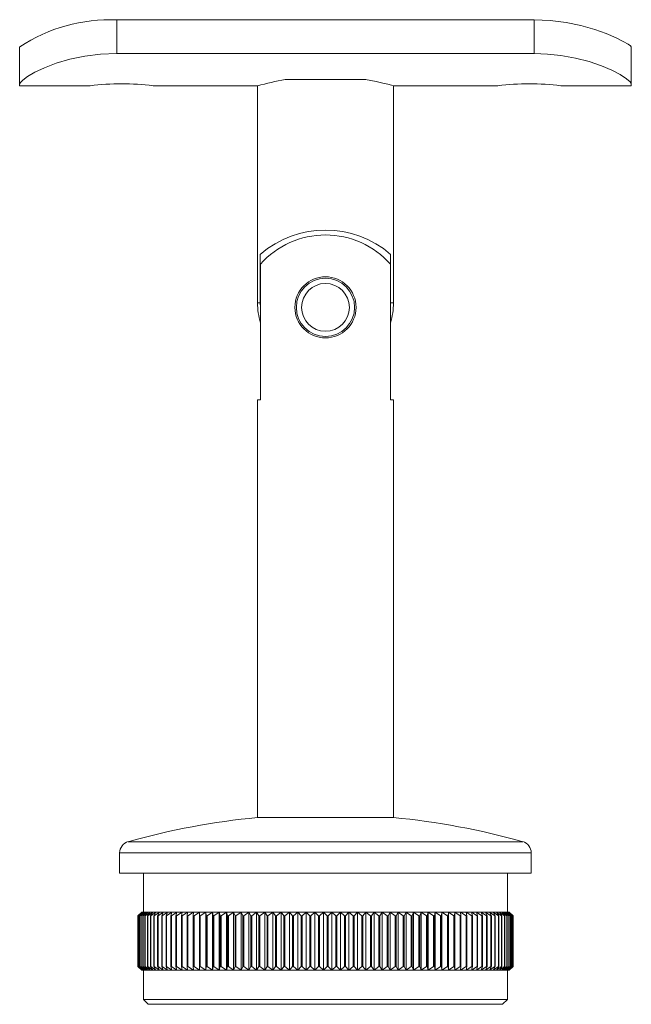
# Model space of a CAD drawing. Units: millimetres. Extents: x 10 to 584, y 10 to 410.
# Drawn here: x 309 to 372, y 185 to 286 of the extents above; entities that cross this region are included whole.
import ezdxf

# ---------------------------------------------------------------- set-up
doc = ezdxf.new("R2010")
doc.units = ezdxf.units.MM
doc.header["$LTSCALE"] = 2

msp = doc.modelspace()

# ---------------------------------------------------------------- linework, layer by layer
at = {"color": 7, "linetype": 'Continuous', "lineweight": 15}
for p, q in [((318.85, 286.3), (318.85, 282.83)), ((318.85, 286.3), (361.85, 286.3)), ((361.85, 282.83), (361.85, 286.3)), ((308.85, 279.67), (308.85, 283.52)), ((371.85, 283.52), (371.85, 279.67)), ((318.85, 282.83), (361.85, 282.83)), ((344.51, 280.15), (336.2, 280.15)), ((308.85, 279.67), (308.85, 279.51)), ((308.85, 279.51), (316.11, 279.51)), ((322.6, 279.51), (333.35, 279.51)), ((333.35, 279.51), (333.35, 257.15)), ((347.35, 257.15), (347.35, 279.51)), ((347.35, 279.51), (358.11, 279.51)), ((364.6, 279.51), (371.85, 279.51)), ((371.85, 279.67), (371.85, 279.51)), ((333.64, 262.15), (333.64, 257.15)), ((347.06, 262.15), (347.06, 257.15)), ((333.66, 247.15), (333.66, 261.15)), ((347.05, 261.15), (347.05, 247.15)), ((333.64, 257.15), (333.66, 256.66)), ((347.05, 256.66), (347.06, 257.15)), ((333.35, 247.15), (333.35, 204.15)), ((333.66, 247.15), (333.35, 247.15)), ((347.35, 247.15), (347.05, 247.15)), ((347.35, 204.15), (347.35, 247.15)), ((347.35, 204.15), (333.35, 204.15)), ((319.15, 200.51), (319.15, 198.41)), ((361.55, 198.41), (361.55, 200.51)), ((361.55, 198.41), (319.15, 198.41)), ((321.6, 198.41), (321.6, 194.41)), ((359.1, 194.41), (359.1, 198.41)), ((321.43, 194.41), (321.03, 194.01)), ((321.43, 194.41), (321.03, 194.01)), ((321.03, 194.01), (321.03, 188.81)), ((321.03, 194.01), (321.03, 188.81)), ((321.03, 194.01), (321.03, 194.01)), ((321.47, 194.41), (321.05, 194.01)), ((321.05, 194.01), (321.43, 194.41)), ((321.05, 194.01), (321.05, 188.81)), ((321.05, 194.01), (321.05, 194.01)), ((321.05, 188.81), (321.05, 194.01)), ((321.11, 194.01), (321.47, 194.41)), ((321.12, 194.01), (321.11, 194.01)), ((321.11, 188.81), (321.11, 194.01)), ((321.56, 194.41), (321.12, 194.01)), ((321.12, 194.01), (321.12, 188.81)), ((321.21, 194.01), (321.56, 194.41)), ((321.22, 194.01), (321.21, 194.01)), ((321.21, 188.81), (321.21, 194.01)), ((321.68, 194.41), (321.22, 194.01)), ((321.22, 194.01), (321.22, 188.81)), ((321.35, 194.01), (321.68, 194.41)), ((321.37, 194.01), (321.35, 194.01)), ((321.35, 188.81), (321.35, 194.01)), ((321.84, 194.41), (321.37, 194.01)), ((321.37, 194.01), (321.37, 188.81)), ((321.43, 194.41), (321.47, 194.41)), ((321.43, 194.41), (321.43, 194.41)), ((321.47, 194.41), (321.56, 194.41)), ((321.54, 194.01), (321.84, 194.41)), ((321.56, 194.01), (321.54, 194.01)), ((321.54, 188.81), (321.54, 194.01)), ((322.04, 194.41), (321.56, 194.01)), ((321.56, 194.41), (321.68, 194.41)), ((321.56, 194.01), (321.56, 188.81)), ((321.68, 194.41), (321.84, 194.41)), ((321.76, 194.01), (322.04, 194.41)), ((321.79, 194.01), (321.76, 194.01)), ((321.76, 188.81), (321.76, 194.01)), ((322.29, 194.41), (321.79, 194.01)), ((321.79, 194.01), (321.79, 188.81)), ((321.84, 194.41), (322.04, 194.41)), ((322.03, 194.01), (322.29, 194.41)), ((322.06, 194.01), (322.03, 194.01)), ((322.03, 188.81), (322.03, 194.01)), ((322.04, 194.41), (322.29, 194.41)), ((322.57, 194.41), (322.06, 194.01)), ((322.06, 194.01), (322.06, 188.81)), ((322.29, 194.41), (322.57, 194.41)), ((322.33, 194.01), (322.57, 194.41)), ((322.37, 194.01), (322.33, 194.01)), ((322.33, 188.81), (322.33, 194.01)), ((322.89, 194.41), (322.37, 194.01)), ((322.37, 194.01), (322.37, 188.81)), ((322.57, 194.41), (322.89, 194.41)), ((322.68, 194.01), (322.89, 194.41)), ((322.72, 194.01), (322.68, 194.01)), ((322.68, 188.81), (322.68, 194.01)), ((323.25, 194.41), (322.72, 194.01)), ((322.72, 194.01), (322.72, 188.81)), ((322.89, 194.41), (323.25, 194.41)), ((323.06, 194.01), (323.25, 194.41)), ((323.11, 194.01), (323.06, 194.01)), ((323.06, 188.81), (323.06, 194.01)), ((323.64, 194.41), (323.11, 194.01)), ((323.11, 194.01), (323.11, 188.81)), ((323.25, 194.41), (323.64, 194.41)), ((323.48, 194.01), (323.64, 194.41)), ((323.53, 194.01), (323.48, 194.01)), ((323.48, 188.81), (323.48, 194.01)), ((324.07, 194.41), (323.53, 194.01)), ((323.53, 194.01), (323.53, 188.81)), ((323.64, 194.41), (324.07, 194.41)), ((323.94, 194.01), (324.07, 194.41)), ((323.99, 194.01), (323.94, 194.01)), ((323.94, 188.81), (323.94, 194.01)), ((324.54, 194.41), (323.99, 194.01)), ((323.99, 194.01), (323.99, 188.81)), ((324.07, 194.41), (324.54, 194.41)), ((324.43, 194.01), (324.54, 194.41)), ((324.49, 194.01), (324.43, 194.01)), ((324.43, 188.81), (324.43, 194.01)), ((325.04, 194.41), (324.49, 194.01)), ((324.49, 194.01), (324.49, 188.81)), ((324.54, 194.41), (325.04, 194.41)), ((324.95, 194.01), (325.04, 194.41)), ((325.02, 194.01), (324.95, 194.01)), ((324.95, 188.81), (324.95, 194.01)), ((325.58, 194.41), (325.02, 194.01)), ((325.02, 194.01), (325.02, 188.81)), ((325.04, 194.41), (325.58, 194.41)), ((325.51, 194.01), (325.58, 194.41)), ((325.58, 194.01), (325.51, 194.01)), ((325.51, 188.81), (325.51, 194.01)), ((326.14, 194.41), (325.58, 194.01)), ((325.58, 194.41), (326.14, 194.41)), ((325.58, 194.01), (325.58, 188.81)), ((326.11, 194.01), (326.14, 194.41)), ((326.18, 194.01), (326.11, 194.01)), ((326.11, 188.81), (326.11, 194.01)), ((326.14, 194.41), (326.74, 194.41)), ((326.74, 194.41), (326.18, 194.01)), ((326.18, 194.01), (326.18, 188.81)), ((326.73, 194.01), (326.74, 194.41)), ((326.73, 188.81), (326.73, 194.01)), ((326.81, 194.01), (326.73, 194.01)), ((326.74, 194.41), (327.37, 194.41)), ((327.37, 194.41), (326.81, 194.01)), ((326.81, 194.01), (326.81, 188.81)), ((327.38, 194.01), (327.37, 194.41)), ((327.37, 194.41), (328.02, 194.41)), ((327.37, 194.41), (327.37, 188.41)), ((327.38, 188.81), (327.38, 194.01)), ((327.46, 194.01), (327.38, 194.01)), ((328.02, 194.41), (327.46, 194.01)), ((327.46, 194.01), (327.46, 188.81)), ((328.06, 194.01), (328.02, 194.41)), ((328.02, 194.41), (328.7, 194.41)), ((328.02, 194.41), (328.02, 188.41)), ((328.06, 188.81), (328.06, 194.01)), ((328.15, 194.01), (328.06, 194.01)), ((328.7, 194.41), (328.15, 194.01)), ((328.15, 194.01), (328.15, 188.81)), ((328.77, 194.01), (328.7, 194.41)), ((328.7, 194.41), (329.41, 194.41)), ((328.7, 194.41), (328.7, 188.41)), ((328.77, 188.81), (328.77, 194.01)), ((328.86, 194.01), (328.77, 194.01)), ((329.41, 194.41), (328.86, 194.01)), ((328.86, 194.01), (328.86, 188.81)), ((329.5, 194.01), (329.41, 194.41)), ((329.41, 194.41), (330.14, 194.41)), ((329.41, 194.41), (329.41, 188.41)), ((329.5, 188.81), (329.5, 194.01)), ((329.59, 194.01), (329.5, 194.01)), ((330.14, 194.41), (329.59, 194.01)), ((329.59, 194.01), (329.59, 188.81)), ((330.26, 194.01), (330.14, 194.41)), ((330.14, 194.41), (330.89, 194.41)), ((330.14, 194.41), (330.14, 188.41)), ((330.26, 188.81), (330.26, 194.01)), ((330.35, 194.01), (330.26, 194.01)), ((330.89, 194.41), (330.35, 194.01)), ((330.35, 194.01), (330.35, 188.81)), ((331.04, 194.01), (330.89, 194.41)), ((330.89, 194.41), (331.66, 194.41)), ((330.89, 194.41), (330.89, 188.41)), ((331.04, 188.81), (331.04, 194.01)), ((331.13, 194.01), (331.04, 194.01)), ((331.66, 194.41), (331.13, 194.01)), ((331.13, 194.01), (331.13, 188.81)), ((331.83, 194.01), (331.66, 194.41)), ((331.66, 194.41), (332.45, 194.41)), ((331.66, 194.41), (331.66, 188.41)), ((331.83, 188.81), (331.83, 194.01)), ((331.93, 194.01), (331.83, 194.01)), ((332.45, 194.41), (331.93, 194.01)), ((331.93, 194.01), (331.93, 188.81)), ((332.65, 194.01), (332.45, 194.41)), ((332.45, 194.41), (333.26, 194.41)), ((332.45, 194.41), (332.45, 188.41)), ((332.65, 188.81), (332.65, 194.01)), ((332.75, 194.01), (332.65, 194.01)), ((333.26, 194.41), (332.75, 194.01)), ((332.75, 194.01), (332.75, 188.81)), ((333.48, 194.01), (333.26, 194.41)), ((333.26, 194.41), (334.09, 194.41)), ((333.26, 194.41), (333.26, 188.41)), ((333.48, 188.81), (333.48, 194.01)), ((333.58, 194.01), (333.48, 194.01)), ((334.09, 194.41), (333.58, 194.01)), ((333.58, 194.01), (333.58, 188.81)), ((334.33, 194.01), (334.09, 194.41)), ((334.09, 194.41), (334.93, 194.41)), ((334.09, 194.41), (334.09, 188.41)), ((334.33, 188.81), (334.33, 194.01)), ((334.43, 194.01), (334.33, 194.01)), ((334.93, 194.41), (334.43, 194.01)), ((334.43, 194.01), (334.43, 188.81)), ((335.19, 194.01), (334.93, 194.41)), ((334.93, 194.41), (335.77, 194.41)), ((334.93, 194.41), (334.93, 188.41)), ((335.19, 188.81), (335.19, 194.01)), ((335.29, 194.01), (335.19, 194.01)), ((335.77, 194.41), (335.29, 194.01)), ((335.29, 194.01), (335.29, 188.81)), ((336.06, 194.01), (335.77, 194.41)), ((335.77, 194.41), (336.63, 194.41)), ((335.77, 194.41), (335.77, 188.41)), ((336.06, 188.81), (336.06, 194.01)), ((336.17, 194.01), (336.06, 194.01)), ((336.63, 194.41), (336.17, 194.01)), ((336.17, 194.01), (336.17, 188.81)), ((336.94, 194.01), (336.63, 194.41)), ((336.63, 194.41), (337.5, 194.41)), ((336.63, 194.41), (336.63, 188.41)), ((336.94, 188.81), (336.94, 194.01)), ((337.05, 194.01), (336.94, 194.01)), ((337.5, 194.41), (337.05, 194.01)), ((337.05, 194.01), (337.05, 188.81)), ((337.83, 194.01), (337.5, 194.41)), ((337.5, 194.41), (338.37, 194.41)), ((337.5, 194.41), (337.5, 188.41)), ((337.83, 188.81), (337.83, 194.01)), ((337.94, 194.01), (337.83, 194.01)), ((338.37, 194.41), (337.94, 194.01)), ((337.94, 194.01), (337.94, 188.81)), ((338.73, 194.01), (338.37, 194.41)), ((338.37, 194.41), (339.25, 194.41)), ((338.37, 194.41), (338.37, 188.41)), ((338.73, 188.81), (338.73, 194.01)), ((338.83, 194.01), (338.73, 194.01)), ((339.25, 194.41), (338.83, 194.01)), ((338.83, 194.01), (338.83, 188.81)), ((339.62, 194.01), (339.25, 194.41)), ((339.25, 194.41), (340.13, 194.41)), ((339.25, 194.41), (339.25, 188.41)), ((339.62, 188.81), (339.62, 194.01)), ((339.73, 194.01), (339.62, 194.01)), ((340.13, 194.41), (339.73, 194.01)), ((339.73, 194.01), (339.73, 188.81)), ((340.52, 194.01), (340.13, 194.41)), ((340.13, 194.41), (341.01, 194.41)), ((340.13, 194.41), (340.13, 188.41)), ((340.52, 188.81), (340.52, 194.01)), ((340.63, 194.01), (340.52, 194.01)), ((341.01, 194.41), (340.63, 194.01)), ((340.63, 194.01), (340.63, 188.81)), ((341.01, 194.41), (341.01, 188.41)), ((341.42, 194.01), (341.01, 194.41)), ((341.01, 194.41), (341.89, 194.41)), ((341.42, 188.81), (341.42, 194.01)), ((341.53, 194.01), (341.42, 194.01)), ((341.89, 194.41), (341.53, 194.01)), ((341.53, 194.01), (341.53, 188.81)), ((341.89, 194.41), (341.89, 188.41)), ((342.32, 194.01), (341.89, 194.41)), ((341.89, 194.41), (342.77, 194.41)), ((342.32, 188.81), (342.32, 194.01)), ((342.43, 194.01), (342.32, 194.01)), ((342.77, 194.41), (342.43, 194.01)), ((342.43, 194.01), (342.43, 188.81)), ((342.77, 194.41), (342.77, 188.41)), ((343.21, 194.01), (342.77, 194.41)), ((342.77, 194.41), (343.64, 194.41)), ((343.21, 188.81), (343.21, 194.01)), ((343.32, 194.01), (343.21, 194.01)), ((343.64, 194.41), (343.32, 194.01)), ((343.32, 194.01), (343.32, 188.81)), ((343.64, 194.41), (343.64, 188.41)), ((344.1, 194.01), (343.64, 194.41)), ((343.64, 194.41), (344.5, 194.41)), ((344.1, 188.81), (344.1, 194.01)), ((344.2, 194.01), (344.1, 194.01)), ((344.5, 194.41), (344.2, 194.01)), ((344.2, 194.01), (344.2, 188.81)), ((344.5, 194.41), (344.5, 188.41)), ((344.98, 194.01), (344.5, 194.41)), ((344.5, 194.41), (345.36, 194.41)), ((344.98, 188.81), (344.98, 194.01)), ((345.08, 194.01), (344.98, 194.01)), ((345.36, 194.41), (345.08, 194.01)), ((345.08, 194.01), (345.08, 188.81)), ((345.36, 194.41), (345.36, 188.41)), ((345.84, 194.01), (345.36, 194.41)), ((345.36, 194.41), (346.2, 194.41)), ((345.95, 194.01), (345.84, 194.01)), ((345.84, 188.81), (345.84, 194.01)), ((346.2, 194.41), (345.95, 194.01)), ((345.95, 194.01), (345.95, 188.81)), ((346.2, 194.41), (346.2, 188.41)), ((346.7, 194.01), (346.2, 194.41)), ((346.2, 194.41), (347.03, 194.41)), ((346.8, 194.01), (346.7, 194.01)), ((346.7, 188.81), (346.7, 194.01)), ((347.03, 194.41), (346.8, 194.01)), ((346.8, 194.01), (346.8, 188.81)), ((347.03, 194.41), (347.03, 188.41)), ((347.54, 194.01), (347.03, 194.41)), ((347.03, 194.41), (347.85, 194.41)), ((347.54, 188.81), (347.54, 194.01)), ((347.64, 194.01), (347.54, 194.01)), ((347.85, 194.41), (347.64, 194.01)), ((347.64, 194.01), (347.64, 188.81)), ((347.85, 194.41), (347.85, 188.41)), ((348.37, 194.01), (347.85, 194.41)), ((347.85, 194.41), (348.65, 194.41)), ((348.37, 188.81), (348.37, 194.01)), ((348.47, 194.01), (348.37, 194.01)), ((348.65, 194.41), (348.47, 194.01)), ((348.47, 194.01), (348.47, 188.81)), ((348.65, 194.41), (348.65, 188.41)), ((349.18, 194.01), (348.65, 194.41)), ((348.65, 194.41), (349.43, 194.41)), ((349.18, 188.81), (349.18, 194.01)), ((349.27, 194.01), (349.18, 194.01)), ((349.43, 194.41), (349.27, 194.01)), ((349.27, 194.01), (349.27, 188.81)), ((349.43, 194.41), (349.43, 188.41)), ((349.97, 194.01), (349.43, 194.41)), ((349.43, 194.41), (350.19, 194.41)), ((350.06, 194.01), (349.97, 194.01)), ((349.97, 188.81), (349.97, 194.01)), ((350.19, 194.41), (350.06, 194.01)), ((350.06, 194.01), (350.06, 188.81)), ((350.19, 194.41), (350.19, 188.41)), ((350.74, 194.01), (350.19, 194.41)), ((350.19, 194.41), (350.94, 194.41)), ((350.74, 188.81), (350.74, 194.01)), ((350.83, 194.01), (350.74, 194.01)), ((350.94, 194.41), (350.83, 194.01)), ((350.83, 194.01), (350.83, 188.81)), ((350.94, 194.41), (350.94, 188.41)), ((351.49, 194.01), (350.94, 194.41)), ((350.94, 194.41), (351.65, 194.41)), ((351.57, 194.01), (351.49, 194.01)), ((351.49, 188.81), (351.49, 194.01)), ((351.65, 194.41), (351.57, 194.01)), ((351.57, 194.01), (351.57, 188.81)), ((351.65, 194.41), (351.65, 188.41)), ((352.21, 194.01), (351.65, 194.41)), ((351.65, 194.41), (352.35, 194.41)), ((352.29, 194.01), (352.21, 194.01)), ((352.21, 188.81), (352.21, 194.01)), ((352.35, 194.41), (352.29, 194.01)), ((352.29, 194.01), (352.29, 188.81)), ((352.35, 194.41), (352.35, 188.41)), ((352.91, 194.01), (352.35, 194.41)), ((352.35, 194.41), (353.02, 194.41)), ((352.99, 194.01), (352.91, 194.01)), ((352.91, 188.81), (352.91, 194.01)), ((353.02, 194.41), (352.99, 194.01)), ((352.99, 194.01), (352.99, 188.81)), ((353.02, 194.41), (353.02, 188.41)), ((353.58, 194.01), (353.02, 194.41)), ((353.02, 194.41), (353.66, 194.41)), ((353.65, 194.01), (353.58, 194.01)), ((353.58, 188.81), (353.58, 194.01)), ((353.66, 194.41), (353.65, 194.01)), ((353.65, 194.01), (353.65, 188.81)), ((353.66, 194.41), (353.66, 188.41)), ((354.22, 194.01), (353.66, 194.41)), ((353.66, 194.41), (354.27, 194.41)), ((354.29, 194.01), (354.22, 194.01)), ((354.22, 188.81), (354.22, 194.01)), ((354.27, 194.41), (354.29, 194.01)), ((354.83, 194.01), (354.27, 194.41)), ((354.27, 194.41), (354.85, 194.41)), ((354.29, 194.01), (354.29, 188.81)), ((354.9, 194.01), (354.83, 194.01)), ((354.83, 188.81), (354.83, 194.01)), ((354.85, 194.41), (354.9, 194.01)), ((355.41, 194.01), (354.85, 194.41)), ((354.85, 194.41), (355.4, 194.41)), ((354.9, 194.01), (354.9, 188.81)), ((355.4, 194.41), (355.48, 194.01)), ((355.96, 194.01), (355.4, 194.41)), ((355.4, 194.41), (355.92, 194.41)), ((355.48, 194.01), (355.41, 194.01)), ((355.41, 188.81), (355.41, 194.01)), ((355.48, 194.01), (355.48, 188.81)), ((355.92, 194.41), (356.02, 194.01)), ((356.47, 194.01), (355.92, 194.41)), ((355.92, 194.41), (356.4, 194.41)), ((356.02, 194.01), (355.96, 194.01)), ((355.96, 188.81), (355.96, 194.01)), ((356.02, 194.01), (356.02, 188.81)), ((356.4, 194.41), (356.53, 194.01)), ((356.95, 194.01), (356.4, 194.41)), ((356.4, 194.41), (356.85, 194.41)), ((356.47, 188.81), (356.47, 194.01)), ((356.53, 194.01), (356.47, 194.01)), ((356.53, 194.01), (356.53, 188.81)), ((356.85, 194.41), (357, 194.01)), ((357.39, 194.01), (356.85, 194.41)), ((356.85, 194.41), (357.26, 194.41)), ((357, 194.01), (356.95, 194.01)), ((356.95, 188.81), (356.95, 194.01)), ((357, 194.01), (357, 188.81)), ((357.26, 194.41), (357.44, 194.01)), ((357.8, 194.01), (357.26, 194.41)), ((357.26, 194.41), (357.64, 194.41)), ((357.44, 194.01), (357.39, 194.01)), ((357.39, 188.81), (357.39, 194.01)), ((357.44, 194.01), (357.44, 188.81)), ((357.64, 194.41), (357.84, 194.01)), ((358.16, 194.01), (357.64, 194.41)), ((357.64, 194.41), (357.98, 194.41)), ((357.8, 188.81), (357.8, 194.01)), ((357.84, 194.01), (357.8, 194.01)), ((357.84, 194.01), (357.84, 188.81)), ((357.98, 194.41), (358.21, 194.01)), ((358.49, 194.01), (357.98, 194.41)), ((357.98, 194.41), (358.28, 194.41)), ((358.21, 194.01), (358.16, 194.01)), ((358.16, 188.81), (358.16, 194.01)), ((358.21, 194.01), (358.21, 188.81)), ((358.28, 194.41), (358.53, 194.01)), ((358.78, 194.01), (358.28, 194.41)), ((358.28, 194.41), (358.54, 194.41)), ((358.53, 194.01), (358.49, 194.01)), ((358.49, 188.81), (358.49, 194.01)), ((358.53, 194.01), (358.53, 188.81)), ((358.54, 194.41), (358.82, 194.01)), ((359.03, 194.01), (358.54, 194.41)), ((358.54, 194.41), (358.77, 194.41)), ((358.77, 194.41), (359.06, 194.01)), ((359.24, 194.01), (358.77, 194.41)), ((358.77, 194.41), (358.95, 194.41)), ((358.82, 194.01), (358.78, 194.01)), ((358.78, 188.81), (358.78, 194.01)), ((358.82, 194.01), (358.82, 188.81)), ((358.95, 194.41), (359.27, 194.01)), ((359.41, 194.01), (358.95, 194.41)), ((358.95, 194.41), (359.09, 194.41)), ((359.03, 188.81), (359.03, 194.01)), ((359.06, 194.01), (359.03, 194.01)), ((359.06, 194.01), (359.06, 188.81)), ((359.09, 194.41), (359.43, 194.01)), ((359.54, 194.01), (359.09, 194.41)), ((359.09, 194.41), (359.2, 194.41)), ((359.2, 194.41), (359.55, 194.01)), ((359.63, 194.01), (359.2, 194.41)), ((359.2, 194.41), (359.26, 194.41)), ((359.27, 194.01), (359.24, 194.01)), ((359.24, 188.81), (359.24, 194.01)), ((359.26, 194.41), (359.63, 194.01)), ((359.67, 194.01), (359.26, 194.41)), ((359.26, 194.41), (359.28, 194.41)), ((359.27, 194.01), (359.27, 188.81)), ((359.28, 194.41), (359.67, 194.01)), ((359.43, 194.01), (359.41, 194.01)), ((359.41, 188.81), (359.41, 194.01)), ((359.43, 194.01), (359.43, 188.81)), ((359.55, 194.01), (359.54, 194.01)), ((359.54, 188.81), (359.54, 194.01)), ((359.55, 194.01), (359.55, 188.81)), ((359.63, 188.81), (359.63, 194.01)), ((359.63, 194.01), (359.63, 194.01)), ((359.63, 194.01), (359.63, 188.81)), ((359.67, 194.01), (359.67, 194.01)), ((359.67, 188.81), (359.67, 194.01)), ((359.67, 194.01), (359.67, 188.81)), ((321.03, 188.81), (321.43, 188.41)), ((321.03, 188.81), (321.43, 188.41)), ((321.03, 188.81), (321.03, 188.81)), ((321.05, 188.81), (321.47, 188.41)), ((321.43, 188.41), (321.05, 188.81)), ((321.05, 188.81), (321.05, 188.81)), ((321.47, 188.41), (321.11, 188.81)), ((321.11, 188.81), (321.12, 188.81)), ((321.12, 188.81), (321.56, 188.41)), ((321.56, 188.41), (321.21, 188.81)), ((321.21, 188.81), (321.22, 188.81)), ((321.22, 188.81), (321.68, 188.41)), ((321.68, 188.41), (321.35, 188.81)), ((321.35, 188.81), (321.37, 188.81)), ((321.37, 188.81), (321.84, 188.41)), ((321.84, 188.41), (321.54, 188.81)), ((321.54, 188.81), (321.56, 188.81)), ((321.56, 188.81), (322.04, 188.41)), ((322.04, 188.41), (321.76, 188.81)), ((321.76, 188.81), (321.79, 188.81)), ((321.79, 188.81), (322.29, 188.41)), ((322.29, 188.41), (322.03, 188.81)), ((322.03, 188.81), (322.06, 188.81)), ((322.06, 188.81), (322.57, 188.41)), ((322.57, 188.41), (322.33, 188.81)), ((322.33, 188.81), (322.37, 188.81)), ((322.37, 188.81), (322.89, 188.41)), ((322.89, 188.41), (322.68, 188.81)), ((322.68, 188.81), (322.72, 188.81)), ((322.72, 188.81), (323.25, 188.41)), ((323.25, 188.41), (323.06, 188.81)), ((323.06, 188.81), (323.11, 188.81)), ((323.11, 188.81), (323.64, 188.41)), ((323.64, 188.41), (323.48, 188.81)), ((323.48, 188.81), (323.53, 188.81)), ((323.53, 188.81), (324.07, 188.41)), ((324.07, 188.41), (323.94, 188.81)), ((323.94, 188.81), (323.99, 188.81)), ((323.99, 188.81), (324.54, 188.41)), ((324.54, 188.41), (324.43, 188.81)), ((324.43, 188.81), (324.49, 188.81)), ((324.49, 188.81), (325.04, 188.41)), ((325.04, 188.41), (324.95, 188.81)), ((324.95, 188.81), (325.02, 188.81)), ((325.02, 188.81), (325.58, 188.41)), ((325.58, 188.41), (325.51, 188.81)), ((325.51, 188.81), (325.58, 188.81)), ((325.58, 188.81), (326.14, 188.41)), ((326.14, 188.41), (326.11, 188.81)), ((326.11, 188.81), (326.18, 188.81)), ((326.18, 188.81), (326.74, 188.41)), ((326.74, 188.41), (326.73, 188.81)), ((326.73, 188.81), (326.81, 188.81)), ((326.81, 188.81), (327.37, 188.41)), ((327.37, 188.41), (327.38, 188.81)), ((327.38, 188.81), (327.46, 188.81)), ((327.46, 188.81), (328.02, 188.41)), ((328.02, 188.41), (328.06, 188.81)), ((328.06, 188.81), (328.15, 188.81)), ((328.15, 188.81), (328.7, 188.41)), ((328.7, 188.41), (328.77, 188.81)), ((328.77, 188.81), (328.86, 188.81)), ((328.86, 188.81), (329.41, 188.41)), ((329.41, 188.41), (329.5, 188.81)), ((329.5, 188.81), (329.59, 188.81)), ((329.59, 188.81), (330.14, 188.41)), ((330.14, 188.41), (330.26, 188.81)), ((330.26, 188.81), (330.35, 188.81)), ((330.35, 188.81), (330.89, 188.41)), ((330.89, 188.41), (331.04, 188.81)), ((331.04, 188.81), (331.13, 188.81)), ((331.13, 188.81), (331.66, 188.41)), ((331.66, 188.41), (331.83, 188.81)), ((331.83, 188.81), (331.93, 188.81)), ((331.93, 188.81), (332.45, 188.41)), ((332.45, 188.41), (332.65, 188.81)), ((332.65, 188.81), (332.75, 188.81)), ((332.75, 188.81), (333.26, 188.41)), ((333.26, 188.41), (333.48, 188.81)), ((333.48, 188.81), (333.58, 188.81)), ((333.58, 188.81), (334.09, 188.41)), ((334.09, 188.41), (334.33, 188.81)), ((334.33, 188.81), (334.43, 188.81)), ((334.43, 188.81), (334.93, 188.41)), ((334.93, 188.41), (335.19, 188.81)), ((335.19, 188.81), (335.29, 188.81)), ((335.29, 188.81), (335.77, 188.41)), ((335.77, 188.41), (336.06, 188.81)), ((336.06, 188.81), (336.17, 188.81)), ((336.17, 188.81), (336.63, 188.41)), ((336.63, 188.41), (336.94, 188.81)), ((336.94, 188.81), (337.05, 188.81)), ((337.05, 188.81), (337.5, 188.41)), ((337.5, 188.41), (337.83, 188.81)), ((337.83, 188.81), (337.94, 188.81)), ((337.94, 188.81), (338.37, 188.41)), ((338.37, 188.41), (338.73, 188.81)), ((338.73, 188.81), (338.83, 188.81)), ((338.83, 188.81), (339.25, 188.41)), ((339.25, 188.41), (339.62, 188.81)), ((339.62, 188.81), (339.73, 188.81)), ((339.73, 188.81), (340.13, 188.41)), ((340.13, 188.41), (340.52, 188.81)), ((340.52, 188.81), (340.63, 188.81)), ((340.63, 188.81), (341.01, 188.41)), ((341.01, 188.41), (341.42, 188.81)), ((341.42, 188.81), (341.53, 188.81)), ((341.53, 188.81), (341.89, 188.41)), ((341.89, 188.41), (342.32, 188.81)), ((342.32, 188.81), (342.43, 188.81)), ((342.43, 188.81), (342.77, 188.41)), ((342.77, 188.41), (343.21, 188.81)), ((343.21, 188.81), (343.32, 188.81)), ((343.32, 188.81), (343.64, 188.41)), ((343.64, 188.41), (344.1, 188.81)), ((344.1, 188.81), (344.2, 188.81)), ((344.2, 188.81), (344.5, 188.41)), ((344.5, 188.41), (344.98, 188.81)), ((344.98, 188.81), (345.08, 188.81)), ((345.08, 188.81), (345.36, 188.41)), ((345.36, 188.41), (345.84, 188.81)), ((345.84, 188.81), (345.95, 188.81)), ((345.95, 188.81), (346.2, 188.41)), ((346.2, 188.41), (346.7, 188.81)), ((346.7, 188.81), (346.8, 188.81)), ((346.8, 188.81), (347.03, 188.41)), ((347.03, 188.41), (347.54, 188.81)), ((347.54, 188.81), (347.64, 188.81)), ((347.64, 188.81), (347.85, 188.41)), ((347.85, 188.41), (348.37, 188.81)), ((348.37, 188.81), (348.47, 188.81)), ((348.47, 188.81), (348.65, 188.41)), ((348.65, 188.41), (349.18, 188.81)), ((349.18, 188.81), (349.27, 188.81)), ((349.27, 188.81), (349.43, 188.41)), ((349.43, 188.41), (349.97, 188.81)), ((349.97, 188.81), (350.06, 188.81)), ((350.06, 188.81), (350.19, 188.41)), ((350.19, 188.41), (350.74, 188.81)), ((350.74, 188.81), (350.83, 188.81)), ((350.83, 188.81), (350.94, 188.41)), ((350.94, 188.41), (351.49, 188.81)), ((351.49, 188.81), (351.57, 188.81)), ((351.57, 188.81), (351.65, 188.41)), ((351.65, 188.41), (352.21, 188.81)), ((352.21, 188.81), (352.29, 188.81)), ((352.29, 188.81), (352.35, 188.41)), ((352.35, 188.41), (352.91, 188.81)), ((352.91, 188.81), (352.99, 188.81)), ((352.99, 188.81), (353.02, 188.41)), ((353.02, 188.41), (353.58, 188.81)), ((353.58, 188.81), (353.65, 188.81)), ((353.65, 188.81), (353.66, 188.41)), ((353.66, 188.41), (354.22, 188.81)), ((354.22, 188.81), (354.29, 188.81)), ((354.29, 188.81), (354.27, 188.41)), ((354.27, 188.41), (354.83, 188.81)), ((354.83, 188.81), (354.9, 188.81)), ((354.9, 188.81), (354.85, 188.41)), ((354.85, 188.41), (355.41, 188.81)), ((355.48, 188.81), (355.4, 188.41)), ((355.4, 188.41), (355.96, 188.81)), ((355.41, 188.81), (355.48, 188.81)), ((356.02, 188.81), (355.92, 188.41)), ((355.92, 188.41), (356.47, 188.81)), ((355.96, 188.81), (356.02, 188.81)), ((356.53, 188.81), (356.4, 188.41)), ((356.4, 188.41), (356.95, 188.81)), ((356.47, 188.81), (356.53, 188.81)), ((357, 188.81), (356.85, 188.41)), ((356.85, 188.41), (357.39, 188.81)), ((356.95, 188.81), (357, 188.81)), ((357.44, 188.81), (357.26, 188.41)), ((357.26, 188.41), (357.8, 188.81)), ((357.39, 188.81), (357.44, 188.81)), ((357.84, 188.81), (357.64, 188.41)), ((357.64, 188.41), (358.16, 188.81)), ((357.8, 188.81), (357.84, 188.81)), ((358.21, 188.81), (357.98, 188.41)), ((357.98, 188.41), (358.49, 188.81)), ((358.16, 188.81), (358.21, 188.81)), ((358.53, 188.81), (358.28, 188.41)), ((358.28, 188.41), (358.78, 188.81)), ((358.49, 188.81), (358.53, 188.81)), ((358.82, 188.81), (358.54, 188.41)), ((358.54, 188.41), (359.03, 188.81)), ((359.06, 188.81), (358.77, 188.41)), ((358.77, 188.41), (359.24, 188.81)), ((358.78, 188.81), (358.82, 188.81)), ((359.27, 188.81), (358.95, 188.41)), ((358.95, 188.41), (359.41, 188.81)), ((359.03, 188.81), (359.06, 188.81)), ((359.43, 188.81), (359.09, 188.41)), ((359.09, 188.41), (359.54, 188.81)), ((359.55, 188.81), (359.2, 188.41)), ((359.2, 188.41), (359.63, 188.81)), ((359.24, 188.81), (359.27, 188.81)), ((359.63, 188.81), (359.26, 188.41)), ((359.26, 188.41), (359.67, 188.81)), ((359.67, 188.81), (359.28, 188.41)), ((359.41, 188.81), (359.43, 188.81)), ((359.54, 188.81), (359.55, 188.81)), ((359.63, 188.81), (359.63, 188.81)), ((359.67, 188.81), (359.67, 188.81)), ((321.47, 188.41), (321.43, 188.41)), ((321.43, 188.41), (321.43, 188.41)), ((321.56, 188.41), (321.47, 188.41)), ((321.68, 188.41), (321.56, 188.41)), ((321.6, 188.41), (321.6, 185.41)), ((321.84, 188.41), (321.68, 188.41)), ((322.04, 188.41), (321.84, 188.41)), ((322.29, 188.41), (322.04, 188.41)), ((322.57, 188.41), (322.29, 188.41)), ((322.89, 188.41), (322.57, 188.41)), ((323.25, 188.41), (322.89, 188.41)), ((323.64, 188.41), (323.25, 188.41)), ((324.07, 188.41), (323.64, 188.41)), ((324.54, 188.41), (324.07, 188.41)), ((325.04, 188.41), (324.54, 188.41)), ((325.58, 188.41), (325.04, 188.41)), ((326.14, 188.41), (325.58, 188.41)), ((326.74, 188.41), (326.14, 188.41)), ((327.37, 188.41), (326.74, 188.41)), ((328.02, 188.41), (327.37, 188.41)), ((328.7, 188.41), (328.02, 188.41)), ((329.41, 188.41), (328.7, 188.41)), ((330.14, 188.41), (329.41, 188.41)), ((330.89, 188.41), (330.14, 188.41)), ((331.66, 188.41), (330.89, 188.41)), ((332.45, 188.41), (331.66, 188.41)), ((333.26, 188.41), (332.45, 188.41)), ((334.09, 188.41), (333.26, 188.41)), ((334.93, 188.41), (334.09, 188.41)), ((335.77, 188.41), (334.93, 188.41)), ((336.63, 188.41), (335.77, 188.41)), ((337.5, 188.41), (336.63, 188.41)), ((338.37, 188.41), (337.5, 188.41)), ((339.25, 188.41), (338.37, 188.41)), ((340.13, 188.41), (339.25, 188.41)), ((341.01, 188.41), (340.13, 188.41)), ((341.89, 188.41), (341.01, 188.41)), ((342.77, 188.41), (341.89, 188.41)), ((343.64, 188.41), (342.77, 188.41)), ((344.5, 188.41), (343.64, 188.41)), ((345.36, 188.41), (344.5, 188.41)), ((346.2, 188.41), (345.36, 188.41)), ((347.03, 188.41), (346.2, 188.41)), ((347.85, 188.41), (347.03, 188.41)), ((348.65, 188.41), (347.85, 188.41)), ((349.43, 188.41), (348.65, 188.41)), ((350.19, 188.41), (349.43, 188.41)), ((350.94, 188.41), (350.19, 188.41)), ((351.65, 188.41), (350.94, 188.41)), ((352.35, 188.41), (351.65, 188.41)), ((353.02, 188.41), (352.35, 188.41)), ((353.66, 188.41), (353.02, 188.41)), ((354.27, 188.41), (353.66, 188.41)), ((354.85, 188.41), (354.27, 188.41)), ((355.4, 188.41), (354.85, 188.41)), ((355.92, 188.41), (355.4, 188.41)), ((356.4, 188.41), (355.92, 188.41)), ((356.85, 188.41), (356.4, 188.41)), ((357.26, 188.41), (356.85, 188.41)), ((357.64, 188.41), (357.26, 188.41)), ((357.98, 188.41), (357.64, 188.41)), ((358.28, 188.41), (357.98, 188.41)), ((358.54, 188.41), (358.28, 188.41)), ((358.77, 188.41), (358.54, 188.41)), ((358.95, 188.41), (358.77, 188.41)), ((359.09, 188.41), (358.95, 188.41)), ((359.2, 188.41), (359.09, 188.41)), ((359.1, 185.41), (359.1, 188.41)), ((359.26, 188.41), (359.2, 188.41)), ((359.28, 188.41), (359.26, 188.41)), ((321.6, 185.41), (322.1, 184.91)), ((321.6, 185.41), (359.1, 185.41)), ((358.6, 184.91), (322.1, 184.91)), ((358.6, 184.91), (359.1, 185.41))]:
    msp.add_line(p, q, dxfattribs=at)
at = {"color": 8, "linetype": 'Continuous', "lineweight": 15}
for p, q in [((333.35, 257.15), (333.64, 257.15)), ((347.06, 257.15), (347.35, 257.15)), ((320.03, 201.66), (360.68, 201.66)), ((361.55, 200.51), (319.15, 200.51))]:
    msp.add_line(p, q, dxfattribs=at)
at = {"color": 7, "linetype": 'Continuous', "lineweight": 15, "flags": 128}
for points in [[(361.85, 286.3), (363.5, 286.23), (365.16, 286.03), (366.67, 285.72), (368.09, 285.32), (369.28, 284.89), (370.29, 284.45), (371.02, 284.08), (371.53, 283.78), (371.77, 283.61), (371.85, 283.52)], [(318.85, 282.83), (317.18, 282.76), (315.55, 282.56), (314.01, 282.24), (312.61, 281.83), (311.4, 281.37), (310.4, 280.9), (309.66, 280.46), (309.16, 280.09), (308.93, 279.84), (308.85, 279.67)], [(371.85, 279.67), (371.73, 279.91), (371.36, 280.24), (370.72, 280.66), (369.84, 281.13), (368.77, 281.58), (367.52, 282.01), (366.11, 282.37), (364.58, 282.64), (363.23, 282.78), (361.85, 282.83)], [(347.33, 279.52), (347.33, 279.52), (347.16, 279.56), (346.79, 279.66), (346.27, 279.79), (345.57, 279.95), (344.49, 280.15)]]:
    msp.add_lwpolyline(points, dxfattribs=at)
at = {"color": 7, "linetype": 'Continuous', "lineweight": 15}
for radius in [3.15, 3, 2.46]:
    msp.add_circle((340.35, 256.69), radius, dxfattribs=at)
for centre, radius, start, end in [((318.14, 269.51), 16.8, 87.5642, 123.5475), ((340.99, 252.09), 28.46, 99.6714, 105.5702), ((319.35, 254.44), 25.28, 82.6131, 97.3651), ((361.35, 254.44), 25.28, 82.6131, 97.3651), ((340.35, 254.39), 10.26, 49.138, 130.862), ((340.35, 255.18), 8.97, 41.7139, 138.2861), ((340.35, 257.15), 7, 180, 197.0291), ((340.35, 257.15), 7, 342.9709, 0), ((340.66, 128.09), 76.41, 95.4897, 105.6672), ((340.04, 128.09), 76.41, 74.3328, 84.5103), ((320.35, 200.51), 1.2, 105.6672, 180), ((360.35, 200.51), 1.2, 0, 74.3328)]:
    msp.add_arc(centre, radius, start, end, dxfattribs=at)

doc.saveas('drawing.dxf')
